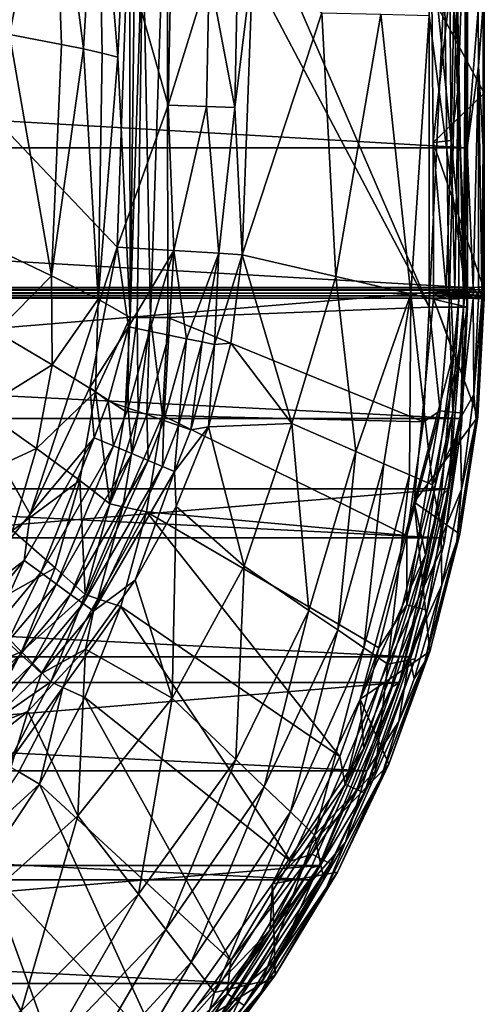
# Model space of a CAD drawing. Extents: x -196 to 195, y -580 to 0.
# Drawn here: x 120 to 193, y -499 to -345 of the extents above; entities that cross this region are included whole.
import ezdxf

# ---------------------------------------------------------------- set-up
doc = ezdxf.new("R2010")
doc.units = 0
doc.header["$MEASUREMENT"] = 0
doc.layers.add('LAYER00001', color=7, linetype='Continuous')
doc.layers.add('LAYER00003', color=7, linetype='Continuous')

msp = doc.modelspace()

# ---------------------------------------------------------------- linework, layer by layer
at = {"layer": 'LAYER00001', "color": 7}
for points in [[(184.09, 0, 410), (141.39, -291.02, 410), (184.09, -389.86, 410)], [(186.49, -338.7, 409.5), (184.09, 0, 410), (184.09, -389.86, 410)], [(190.07, -389.86, 403.51), (184.12, -259.1, 336.49), (190.07, -291.47, 403.54)], [(190.07, -389.86, 403.51), (184.12, -329.51, 336.49), (184.12, -259.1, 336.49)], [(43.63, -284.05, 120), (136.74, -335.59, 120), (135.16, -380.45, 120)], [(43.63, -284.05, 120), (135.16, -380.45, 120), (121.54, -422.34, 120)], [(121.54, -422.34, 120), (107.64, -439.56, 120), (43.63, -284.05, 120)], [(184.09, -389.86, 410), (141.39, -291.02, 410), (143, -311.95, 410)], [(190.07, -291.47, 403.54), (189.75, -338.7, 405.98), (190.07, -389.86, 403.51)], [(125.22, -312.6, 363.64), (116.59, -313.47, 343.76), (118.32, -347.15, 345.91)], [(125.22, -312.6, 363.64), (118.32, -347.15, 345.91), (126.48, -348.68, 365.1)], [(125.22, -312.6, 363.64), (129.88, -349.4, 374.95), (132.08, -312.1, 384.17)], [(125.22, -312.6, 363.64), (126.48, -348.68, 365.1), (129.88, -349.4, 374.95)], [(129.88, -349.4, 374.95), (132.81, -350.08, 384.94), (132.08, -312.1, 384.17)], [(137.11, -311.98, 405.14), (132.08, -312.1, 384.17), (135.26, -350.71, 395.04)], [(135.26, -350.71, 395.04), (132.08, -312.1, 384.17), (132.81, -350.08, 384.94)], [(137.2, -391.49, 405.01), (137.11, -311.98, 405.14), (135.26, -350.71, 395.04)], [(138.23, -311.97, 407.64), (137.11, -311.98, 405.14), (137.2, -391.49, 405.01)], [(139.22, -329.85, 408.61), (138.23, -311.97, 407.64), (137.2, -391.49, 405.01)], [(139.22, -329.85, 408.61), (140.42, -391.49, 409.36), (143, -311.95, 410)], [(143, -311.95, 410), (140.42, -391.49, 409.36), (143.12, -391.5, 410)], [(184.09, -389.86, 410), (143, -311.95, 410), (143.12, -391.5, 410)], [(138.29, -391.49, 407.57), (139.22, -329.85, 408.61), (137.2, -391.49, 405.01)], [(138.29, -391.49, 407.57), (140.42, -391.49, 409.36), (139.22, -329.85, 408.61)], [(190.07, -389.86, 403.51), (184.1, -344.13, 336.49), (184.12, -329.51, 336.49)], [(143.15, -358.2, 121.2), (135.16, -380.45, 120), (136.74, -335.59, 120)], [(143.15, -358.2, 121.2), (136.74, -335.59, 120), (143.57, -337.39, 121.21)], [(153.62, -358.57, 129.98), (156.43, -335.68, 136.53), (154.79, -381.67, 136.37)], [(154.05, -337.45, 130), (156.43, -335.68, 136.53), (153.62, -358.57, 129.98)], [(154.79, -381.67, 136.37), (156.43, -335.68, 136.53), (167.24, -343.71, 202.93)], [(149.59, -337.43, 124.68), (143.15, -358.2, 121.2), (143.57, -337.39, 121.21)], [(143.15, -358.2, 121.2), (149.59, -337.43, 124.68), (149.16, -358.42, 124.67)], [(153.62, -358.57, 129.98), (149.16, -358.42, 124.67), (149.59, -337.43, 124.68)], [(149.59, -337.43, 124.68), (154.05, -337.45, 130), (153.62, -358.57, 129.98)], [(187.23, -389.86, 409.11), (186.49, -338.7, 409.5), (184.09, -389.86, 410)], [(187.23, -389.86, 409.11), (188.49, -338.7, 408.08), (186.49, -338.7, 409.5)], [(187.23, -389.86, 409.11), (189.44, -389.86, 406.71), (188.49, -338.7, 408.08)], [(188.49, -338.7, 408.08), (189.44, -389.86, 406.71), (189.75, -338.7, 405.98)], [(189.44, -389.86, 406.71), (190.07, -389.86, 403.51), (189.75, -338.7, 405.98)], [(169.46, -385.08, 225.02), (154.79, -381.67, 136.37), (167.24, -343.71, 202.93)], [(176.49, -343.94, 269.61), (169.46, -385.08, 225.02), (167.24, -343.71, 202.93)], [(181.22, -387.81, 314.1), (169.46, -385.08, 225.02), (176.49, -343.94, 269.61)], [(184.1, -344.13, 336.49), (181.22, -387.81, 314.1), (176.49, -343.94, 269.61)], [(190.07, -389.86, 403.51), (181.22, -387.81, 314.1), (184.1, -344.13, 336.49)], [(115.46, -380.48, 340.34), (124.91, -384.96, 361.03), (118.32, -347.15, 345.91)], [(118.32, -347.15, 345.91), (124.91, -384.96, 361.03), (126.48, -348.68, 365.1)], [(126.48, -348.68, 365.1), (124.91, -384.96, 361.03), (129.88, -349.4, 374.95)], [(129.88, -349.4, 374.95), (124.91, -384.96, 361.03), (132.19, -388.65, 382.68)], [(132.81, -350.08, 384.94), (129.88, -349.4, 374.95), (132.19, -388.65, 382.68)], [(132.19, -388.65, 382.68), (135.26, -350.71, 395.04), (132.81, -350.08, 384.94)], [(132.19, -388.65, 382.68), (137.2, -391.49, 405.01), (135.26, -350.71, 395.04)], [(144.08, -381, 122.1), (135.16, -380.45, 120), (143.15, -358.2, 121.2)], [(144.08, -381, 122.1), (143.15, -358.2, 121.2), (149.16, -358.42, 124.67)], [(144.08, -381, 122.1), (149.16, -358.42, 124.67), (151.11, -381.44, 127.97)], [(151.11, -381.44, 127.97), (149.16, -358.42, 124.67), (153.62, -358.57, 129.98)], [(151.11, -381.44, 127.97), (153.62, -358.57, 129.98), (154.79, -381.67, 136.37)], [(124.91, -384.96, 361.03), (115.46, -380.48, 340.34), (116.21, -393.77, 343.35)], [(121.54, -422.34, 120), (135.16, -380.45, 120), (130.9, -402.5, 120)], [(130.9, -402.5, 120), (135.16, -380.45, 120), (136.97, -392.99, 120.3)], [(136.97, -392.99, 120.3), (135.16, -380.45, 120), (144.08, -381, 122.1)], [(140.23, -393.65, 121.18), (136.97, -392.99, 120.3), (144.08, -381, 122.1)], [(140.23, -393.65, 121.18), (144.08, -381, 122.1), (143.3, -394.27, 122.61)], [(143.3, -394.27, 122.61), (144.08, -381, 122.1), (146.07, -394.83, 124.57)], [(146.07, -394.83, 124.57), (144.08, -381, 122.1), (151.11, -381.44, 127.97)], [(148.49, -395.31, 126.97), (146.07, -394.83, 124.57), (151.11, -381.44, 127.97)], [(148.49, -395.31, 126.97), (151.11, -381.44, 127.97), (150.45, -395.71, 129.77)], [(151.11, -381.44, 127.97), (154.79, -381.67, 136.37), (150.45, -395.71, 129.77)], [(152.99, -395.53, 136.19), (150.45, -395.71, 129.77), (154.79, -381.67, 136.37)], [(154.79, -381.67, 136.37), (162.57, -408.13, 201.59), (152.99, -395.53, 136.19)], [(154.79, -381.67, 136.37), (169.46, -385.08, 225.02), (162.57, -408.13, 201.59)], [(124.91, -384.96, 361.03), (116.21, -393.77, 343.35), (124.97, -398.92, 363.32)], [(124.91, -384.96, 361.03), (124.97, -398.92, 363.32), (132.19, -388.65, 382.68)], [(172.6, -412.51, 268.63), (162.57, -408.13, 201.59), (169.46, -385.08, 225.02)], [(181.22, -387.81, 314.1), (172.6, -412.51, 268.63), (169.46, -385.08, 225.02)], [(132.19, -388.65, 382.68), (124.97, -398.92, 363.32), (131.76, -403.14, 384.2)], [(137.2, -391.49, 405.01), (132.19, -388.65, 382.68), (131.76, -403.14, 384.2)], [(181.22, -387.81, 314.1), (177, -414.43, 302.26), (172.6, -412.51, 268.63)], [(181.22, -387.81, 314.1), (181.01, -416.18, 335.96), (177, -414.43, 302.26)], [(181.22, -387.81, 314.1), (184.61, -417.76, 369.71), (181.01, -416.18, 335.96)], [(181.22, -387.81, 314.1), (190.07, -389.86, 403.51), (184.61, -417.76, 369.71)], [(184.09, -389.86, 410), (143.12, -391.5, 410), (183.21, -407.86, 410)], [(185.8, -406.15, 409.49), (184.09, -389.86, 410), (183.21, -407.86, 410)], [(187.23, -389.86, 409.11), (184.09, -389.86, 410), (185.8, -406.15, 409.49)], [(184.61, -417.76, 369.71), (190.07, -389.86, 403.51), (189.16, -408.45, 403.47)], [(187.8, -406.33, 408.05), (187.23, -389.86, 409.11), (185.8, -406.15, 409.49)], [(189.44, -389.86, 406.71), (187.23, -389.86, 409.11), (187.8, -406.33, 408.05)], [(189.05, -406.44, 405.93), (189.44, -389.86, 406.71), (187.8, -406.33, 408.05)], [(190.07, -389.86, 403.51), (189.05, -406.44, 405.93), (189.16, -408.45, 403.47)], [(190.07, -389.86, 403.51), (189.44, -389.86, 406.71), (189.05, -406.44, 405.93)], [(136.41, -406.21, 405.1), (137.2, -391.49, 405.01), (131.76, -403.14, 384.2)], [(138.46, -406.43, 408.61), (138.29, -391.49, 407.57), (136.41, -406.21, 405.1)], [(138.29, -391.49, 407.57), (137.2, -391.49, 405.01), (136.41, -406.21, 405.1)], [(140.42, -391.49, 409.36), (138.29, -391.49, 407.57), (138.46, -406.43, 408.61)], [(142.27, -406.85, 410), (140.42, -391.49, 409.36), (138.46, -406.43, 408.61)], [(143.12, -391.5, 410), (140.42, -391.49, 409.36), (142.27, -406.85, 410)], [(183.21, -407.86, 410), (143.12, -391.5, 410), (142.27, -406.85, 410)], [(133.77, -404.64, 120.29), (130.9, -402.5, 120), (136.97, -392.99, 120.3)], [(136.97, -392.99, 120.3), (136.89, -405.72, 121.15), (133.77, -404.64, 120.29)], [(136.89, -405.72, 121.15), (136.97, -392.99, 120.3), (140.23, -393.65, 121.18)], [(136.89, -405.72, 121.15), (140.23, -393.65, 121.18), (139.83, -406.73, 122.57)], [(139.83, -406.73, 122.57), (140.23, -393.65, 121.18), (143.3, -394.27, 122.61)], [(113.79, -405.87, 342.49), (124.97, -398.92, 363.32), (116.21, -393.77, 343.35)], [(139.83, -406.73, 122.57), (143.3, -394.27, 122.61), (142.49, -407.64, 124.49)], [(142.49, -407.64, 124.49), (143.3, -394.27, 122.61), (146.07, -394.83, 124.57)], [(146.07, -394.83, 124.57), (144.81, -408.44, 126.86), (142.49, -407.64, 124.49)], [(144.81, -408.44, 126.86), (146.07, -394.83, 124.57), (148.49, -395.31, 126.97)], [(146.72, -409.1, 129.61), (144.81, -408.44, 126.86), (148.49, -395.31, 126.97)], [(146.72, -409.1, 129.61), (148.49, -395.31, 126.97), (150.45, -395.71, 129.77)], [(149.51, -408.65, 135.96), (146.72, -409.1, 129.61), (150.45, -395.71, 129.77)], [(152.99, -395.53, 136.19), (149.51, -408.65, 135.96), (150.45, -395.71, 129.77)], [(162.57, -408.13, 201.59), (149.51, -408.65, 135.96), (152.99, -395.53, 136.19)], [(124.97, -398.92, 363.32), (113.79, -405.87, 342.49), (122.53, -412.05, 362.64)], [(122.53, -412.05, 362.64), (131.76, -403.14, 384.2), (124.97, -398.92, 363.32)], [(121.54, -422.34, 120), (130.9, -402.5, 120), (131.58, -410.35, 120.29)], [(131.58, -410.35, 120.29), (130.9, -402.5, 120), (133.77, -404.64, 120.29)], [(129.33, -417.08, 383.8), (131.76, -403.14, 384.2), (122.53, -412.05, 362.64)], [(134.05, -420.73, 405.17), (131.76, -403.14, 384.2), (129.33, -417.08, 383.8)], [(134.05, -420.73, 405.17), (136.41, -406.21, 405.1), (131.76, -403.14, 384.2)], [(122.53, -412.05, 362.64), (113.79, -405.87, 342.49), (110.19, -417.73, 341.68)], [(133.77, -404.64, 120.29), (134.6, -411.62, 121.14), (131.58, -410.35, 120.29)], [(134.6, -411.62, 121.14), (133.77, -404.64, 120.29), (136.89, -405.72, 121.15)], [(134.6, -411.62, 121.14), (136.89, -405.72, 121.15), (137.46, -412.81, 122.54)], [(137.46, -412.81, 122.54), (136.89, -405.72, 121.15), (139.83, -406.73, 122.57)], [(134.05, -420.73, 405.17), (138.46, -406.43, 408.61), (136.41, -406.21, 405.1)], [(136.08, -421.18, 408.64), (138.46, -406.43, 408.61), (134.05, -420.73, 405.17)], [(138.46, -406.43, 408.61), (136.08, -421.18, 408.64), (142.27, -406.85, 410)], [(136.08, -421.18, 408.64), (139.8, -421.99, 410), (142.27, -406.85, 410)], [(137.46, -412.81, 122.54), (139.83, -406.73, 122.57), (140.05, -413.9, 124.44)], [(180.58, -425.7, 410), (142.27, -406.85, 410), (139.8, -421.99, 410)], [(140.05, -413.9, 124.44), (139.83, -406.73, 122.57), (142.49, -407.64, 124.49)], [(183.21, -407.86, 410), (142.27, -406.85, 410), (180.58, -425.7, 410)], [(180.6, -436.57, 409.48), (185.8, -406.15, 409.49), (180.58, -425.7, 410)], [(180.58, -425.7, 410), (185.8, -406.15, 409.49), (183.21, -407.86, 410)], [(187.8, -406.33, 408.05), (185.8, -406.15, 409.49), (180.6, -436.57, 409.48)], [(182.55, -437.07, 408.02), (187.8, -406.33, 408.05), (180.6, -436.57, 409.48)], [(182.55, -437.07, 408.02), (189.05, -406.44, 405.93), (187.8, -406.33, 408.05)], [(182.55, -437.07, 408.02), (183.76, -437.39, 405.87), (189.05, -406.44, 405.93)], [(183.76, -437.39, 405.87), (186.44, -426.86, 403.42), (189.05, -406.44, 405.93)], [(189.05, -406.44, 405.93), (186.44, -426.86, 403.42), (189.16, -408.45, 403.47)], [(142.49, -407.64, 124.49), (142.31, -414.85, 126.79), (140.05, -413.9, 124.44)], [(142.31, -414.85, 126.79), (142.49, -407.64, 124.49), (144.81, -408.44, 126.86)], [(144.81, -408.44, 126.86), (144.17, -415.63, 129.52), (142.31, -414.85, 126.79)], [(144.17, -415.63, 129.52), (144.81, -408.44, 126.86), (146.72, -409.1, 129.61)], [(146.72, -409.1, 129.61), (149.51, -408.65, 135.96), (144.17, -415.63, 129.52)], [(144.17, -415.63, 129.52), (149.51, -408.65, 135.96), (144.45, -421.12, 135.69)], [(144.45, -421.12, 135.69), (149.51, -408.65, 135.96), (155.11, -430.51, 201.32)], [(155.11, -430.51, 201.32), (149.51, -408.65, 135.96), (162.57, -408.13, 201.59)], [(165.24, -437.42, 268.4), (155.11, -430.51, 201.32), (162.57, -408.13, 201.59)], [(162.57, -408.13, 201.59), (172.6, -412.51, 268.63), (165.24, -437.42, 268.4)], [(186.44, -426.86, 403.42), (184.61, -417.76, 369.71), (189.16, -408.45, 403.47)], [(120.6, -429.61, 120.28), (121.54, -422.34, 120), (131.58, -410.35, 120.29)], [(120.6, -429.61, 120.28), (131.58, -410.35, 120.29), (123.19, -431.5, 121.09)], [(123.19, -431.5, 121.09), (131.58, -410.35, 120.29), (134.6, -411.62, 121.14)], [(118.77, -424.91, 362.01), (122.53, -412.05, 362.64), (110.19, -417.73, 341.68)], [(129.33, -417.08, 383.8), (122.53, -412.05, 362.64), (118.77, -424.91, 362.01)], [(123.19, -431.5, 121.09), (134.6, -411.62, 121.14), (125.65, -433.29, 122.43)], [(125.65, -433.29, 122.43), (134.6, -411.62, 121.14), (137.46, -412.81, 122.54)], [(127.89, -434.93, 124.25), (125.65, -433.29, 122.43), (137.46, -412.81, 122.54)], [(127.89, -434.93, 124.25), (137.46, -412.81, 122.54), (140.05, -413.9, 124.44)], [(165.24, -437.42, 268.4), (172.6, -412.51, 268.63), (169.74, -440.48, 302.07)], [(172.6, -412.51, 268.63), (177, -414.43, 302.26), (169.74, -440.48, 302.07)], [(140.05, -413.9, 124.44), (129.85, -436.36, 126.51), (127.89, -434.93, 124.25)], [(129.85, -436.36, 126.51), (140.05, -413.9, 124.44), (142.31, -414.85, 126.79)], [(142.31, -414.85, 126.79), (131.49, -437.56, 129.14), (129.85, -436.36, 126.51)], [(131.49, -437.56, 129.14), (142.31, -414.85, 126.79), (144.17, -415.63, 129.52)], [(177, -414.43, 302.26), (173.85, -443.29, 335.81), (169.74, -440.48, 302.07)], [(181.01, -416.18, 335.96), (173.85, -443.29, 335.81), (177, -414.43, 302.26)], [(138, -432.71, 135.39), (131.49, -437.56, 129.14), (144.17, -415.63, 129.52)], [(138, -432.71, 135.39), (144.17, -415.63, 129.52), (144.45, -421.12, 135.69)], [(181.01, -416.18, 335.96), (177.59, -445.83, 369.63), (173.85, -443.29, 335.81)], [(181.01, -416.18, 335.96), (184.61, -417.76, 369.71), (177.59, -445.83, 369.63)], [(129.33, -417.08, 383.8), (118.77, -424.91, 362.01), (125.46, -430.73, 383.42)], [(130.16, -434.93, 405.23), (129.33, -417.08, 383.8), (125.46, -430.73, 383.42)], [(130.16, -434.93, 405.23), (134.05, -420.73, 405.17), (129.33, -417.08, 383.8)], [(186.44, -426.86, 403.42), (177.59, -445.83, 369.63), (184.61, -417.76, 369.71)], [(130.16, -434.93, 405.23), (136.08, -421.18, 408.64), (134.05, -420.73, 405.17)], [(130.16, -434.93, 405.23), (132.14, -435.59, 408.66), (136.08, -421.18, 408.64)], [(132.14, -435.59, 408.66), (139.8, -421.99, 410), (136.08, -421.18, 408.64)], [(144.45, -421.12, 135.69), (143.81, -451.18, 201), (138, -432.71, 135.39)], [(144.45, -421.12, 135.69), (155.11, -430.51, 201.32), (143.81, -451.18, 201)], [(107.64, -439.56, 120), (121.54, -422.34, 120), (120.6, -429.61, 120.28)], [(135.73, -436.79, 410), (139.8, -421.99, 410), (132.14, -435.59, 408.66)], [(170.09, -460.35, 410), (139.8, -421.99, 410), (135.73, -436.79, 410)], [(180.58, -425.7, 410), (139.8, -421.99, 410), (176.18, -443.31, 410)], [(176.18, -443.31, 410), (139.8, -421.99, 410), (170.09, -460.35, 410)], [(118.77, -424.91, 362.01), (113.7, -437.36, 361.43), (125.46, -430.73, 383.42)], [(176.18, -443.31, 410), (180.6, -436.57, 409.48), (180.58, -425.7, 410)], [(186.44, -426.86, 403.42), (181.89, -445.04, 403.36), (177.59, -445.83, 369.63)], [(183.76, -437.39, 405.87), (181.89, -445.04, 403.36), (186.44, -426.86, 403.42)], [(107.64, -439.56, 120), (120.6, -429.61, 120.28), (113.46, -438.24, 120.27)], [(120.6, -429.61, 120.28), (115.8, -440.39, 121.07), (113.46, -438.24, 120.27)], [(120.6, -429.61, 120.28), (123.19, -431.5, 121.09), (115.8, -440.39, 121.07)], [(153.76, -460.78, 268.12), (143.81, -451.18, 201), (155.11, -430.51, 201.32)], [(155.11, -430.51, 201.32), (165.24, -437.42, 268.4), (153.76, -460.78, 268.12)], [(120.16, -443.94, 383.07), (125.46, -430.73, 383.42), (113.7, -437.36, 361.43)], [(123.19, -431.5, 121.09), (118.01, -442.42, 122.37), (115.8, -440.39, 121.07)], [(118.01, -442.42, 122.37), (123.19, -431.5, 121.09), (125.65, -433.29, 122.43)], [(130.16, -434.93, 405.23), (125.46, -430.73, 383.42), (120.16, -443.94, 383.07)], [(125.65, -433.29, 122.43), (120.04, -444.28, 124.15), (118.01, -442.42, 122.37)], [(120.04, -444.28, 124.15), (125.65, -433.29, 122.43), (127.89, -434.93, 124.25)], [(138, -432.71, 135.39), (130.19, -443.49, 135.07), (131.49, -437.56, 129.14)], [(143.81, -451.18, 201), (130.19, -443.49, 135.07), (138, -432.71, 135.39)], [(127.89, -434.93, 124.25), (121.82, -445.92, 126.36), (120.04, -444.28, 124.15)], [(130.16, -434.93, 405.23), (120.16, -443.94, 383.07), (124.76, -448.65, 405.29)], [(127.89, -434.93, 124.25), (129.85, -436.36, 126.51), (121.82, -445.92, 126.36)], [(130.16, -434.93, 405.23), (124.76, -448.65, 405.29), (132.14, -435.59, 408.66)], [(129.85, -436.36, 126.51), (123.32, -447.3, 128.93), (121.82, -445.92, 126.36)], [(129.85, -436.36, 126.51), (131.49, -437.56, 129.14), (123.32, -447.3, 128.93)], [(132.14, -435.59, 408.66), (124.76, -448.65, 405.29), (126.67, -449.52, 408.67)], [(135.73, -436.79, 410), (132.14, -435.59, 408.66), (126.67, -449.52, 408.67)], [(135.73, -436.79, 410), (126.67, -449.52, 408.67), (130.09, -451.08, 410)], [(162.32, -476.76, 410), (135.73, -436.79, 410), (130.09, -451.08, 410)], [(170.09, -460.35, 410), (135.73, -436.79, 410), (162.32, -476.76, 410)], [(170.9, -464.71, 409.47), (180.6, -436.57, 409.48), (176.18, -443.31, 410)], [(170.9, -464.71, 409.47), (182.55, -437.07, 408.02), (180.6, -436.57, 409.48)], [(113.7, -437.36, 361.43), (107.45, -449.14, 360.92), (120.16, -443.94, 383.07)], [(131.49, -437.56, 129.14), (130.19, -443.49, 135.07), (123.32, -447.3, 128.93)], [(165.24, -437.42, 268.4), (158.22, -465.07, 301.84), (153.76, -460.78, 268.12)], [(158.22, -465.07, 301.84), (165.24, -437.42, 268.4), (169.74, -440.48, 302.07)], [(170.9, -464.71, 409.47), (172.76, -465.52, 407.98), (182.55, -437.07, 408.02)], [(172.76, -465.52, 407.98), (183.76, -437.39, 405.87), (182.55, -437.07, 408.02)], [(183.76, -437.39, 405.87), (172.76, -465.52, 407.98), (173.89, -466.02, 405.79)], [(173.89, -466.02, 405.79), (181.89, -445.04, 403.36), (183.76, -437.39, 405.87)], [(169.74, -440.48, 302.07), (162.33, -469.03, 335.65), (158.22, -465.07, 301.84)], [(169.74, -440.48, 302.07), (173.85, -443.29, 335.81), (162.33, -469.03, 335.65)], [(111.21, -452.72, 124.05), (118.01, -442.42, 122.37), (120.04, -444.28, 124.15)], [(107.45, -449.14, 360.92), (113.57, -456.42, 382.76), (120.16, -443.94, 383.07)], [(120.04, -444.28, 124.15), (112.8, -454.53, 126.21), (111.21, -452.72, 124.05)], [(120.04, -444.28, 124.15), (121.82, -445.92, 126.36), (112.8, -454.53, 126.21)], [(120.16, -443.94, 383.07), (113.57, -456.42, 382.76), (124.76, -448.65, 405.29)], [(130.19, -443.49, 135.07), (121.19, -453.3, 134.74), (123.32, -447.3, 128.93)], [(129.03, -469.64, 200.65), (121.19, -453.3, 134.74), (130.19, -443.49, 135.07)], [(129.03, -469.64, 200.65), (130.19, -443.49, 135.07), (143.81, -451.18, 201)], [(173.85, -443.29, 335.81), (166.09, -472.65, 369.54), (162.33, -469.03, 335.65)], [(166.09, -472.65, 369.54), (173.85, -443.29, 335.81), (177.59, -445.83, 369.63)], [(170.09, -460.35, 410), (170.9, -464.71, 409.47), (176.18, -443.31, 410)], [(121.82, -445.92, 126.36), (114.14, -456.06, 128.72), (112.8, -454.53, 126.21)], [(121.82, -445.92, 126.36), (123.32, -447.3, 128.93), (114.14, -456.06, 128.72)], [(177.59, -445.83, 369.63), (175.59, -462.63, 403.3), (166.09, -472.65, 369.54)], [(173.89, -466.02, 405.79), (175.59, -462.63, 403.3), (181.89, -445.04, 403.36)], [(177.59, -445.83, 369.63), (181.89, -445.04, 403.36), (175.59, -462.63, 403.3)], [(123.32, -447.3, 128.93), (121.19, -453.3, 134.74), (114.14, -456.06, 128.72)], [(124.76, -448.65, 405.29), (113.57, -456.42, 382.76), (117.96, -461.67, 405.33)], [(124.76, -448.65, 405.29), (117.96, -461.67, 405.33), (126.67, -449.52, 408.67)], [(126.67, -449.52, 408.67), (117.96, -461.67, 405.33), (119.77, -462.74, 408.69)], [(119.77, -462.74, 408.69), (122.99, -464.66, 410), (126.67, -449.52, 408.67)], [(126.67, -449.52, 408.67), (122.99, -464.66, 410), (130.09, -451.08, 410)], [(152.99, -492.31, 410), (130.09, -451.08, 410), (122.99, -464.66, 410)], [(138.52, -481.92, 267.82), (129.03, -469.64, 200.65), (143.81, -451.18, 201)], [(162.32, -476.76, 410), (130.09, -451.08, 410), (152.99, -492.31, 410)], [(138.52, -481.92, 267.82), (143.81, -451.18, 201), (153.76, -460.78, 268.12)], [(121.19, -453.3, 134.74), (100.32, -469.7, 134.1), (114.14, -456.06, 128.72)], [(111.4, -485.38, 200.3), (100.32, -469.7, 134.1), (121.19, -453.3, 134.74)], [(111.4, -485.38, 200.3), (121.19, -453.3, 134.74), (129.03, -469.64, 200.65)], [(142.81, -487.46, 301.59), (138.52, -481.92, 267.82), (153.76, -460.78, 268.12)], [(142.81, -487.46, 301.59), (153.76, -460.78, 268.12), (158.22, -465.07, 301.84)], [(162.32, -476.76, 410), (170.9, -464.71, 409.47), (170.09, -460.35, 410)], [(122.99, -464.66, 410), (119.77, -462.74, 408.69), (111.48, -475.17, 408.7)], [(166.09, -472.65, 369.54), (175.59, -462.63, 403.3), (167.57, -479.56, 403.23)], [(167.57, -479.56, 403.23), (175.59, -462.63, 403.3), (173.89, -466.02, 405.79)], [(114.47, -477.41, 410), (122.99, -464.66, 410), (111.48, -475.17, 408.7)], [(142.21, -506.83, 410), (122.99, -464.66, 410), (114.47, -477.41, 410)], [(152.99, -492.31, 410), (122.99, -464.66, 410), (142.21, -506.83, 410)], [(142.81, -487.46, 301.59), (158.22, -465.07, 301.84), (146.78, -492.6, 335.46)], [(146.78, -492.6, 335.46), (158.22, -465.07, 301.84), (162.33, -469.03, 335.65)], [(162.32, -476.76, 410), (165.71, -475.63, 409.47), (170.9, -464.71, 409.47)], [(165.71, -475.63, 409.47), (172.76, -465.52, 407.98), (170.9, -464.71, 409.47)], [(172.76, -465.52, 407.98), (165.71, -475.63, 409.47), (167.51, -476.56, 407.97)], [(167.51, -476.56, 407.97), (173.89, -466.02, 405.79), (172.76, -465.52, 407.98)], [(173.89, -466.02, 405.79), (167.51, -476.56, 407.97), (168.61, -477.13, 405.76)], [(168.61, -477.13, 405.76), (167.57, -479.56, 403.23), (173.89, -466.02, 405.79)], [(150.44, -497.33, 369.44), (146.78, -492.6, 335.46), (162.33, -469.03, 335.65)], [(150.44, -497.33, 369.44), (162.33, -469.03, 335.65), (166.09, -472.65, 369.54)], [(120.14, -500.22, 267.52), (111.4, -485.38, 200.3), (129.03, -469.64, 200.65)], [(129.03, -469.64, 200.65), (138.52, -481.92, 267.82), (120.14, -500.22, 267.52)], [(157.92, -495.62, 403.16), (150.44, -497.33, 369.44), (166.09, -472.65, 369.54)], [(157.92, -495.62, 403.16), (166.09, -472.65, 369.54), (167.57, -479.56, 403.23)], [(152.44, -497.51, 409.46), (167.51, -476.56, 407.97), (165.71, -475.63, 409.47)], [(152.99, -492.31, 410), (152.44, -497.51, 409.46), (165.71, -475.63, 409.47)], [(167.51, -476.56, 407.97), (152.44, -497.51, 409.46), (154.11, -498.69, 407.93)], [(152.99, -492.31, 410), (165.71, -475.63, 409.47), (162.32, -476.76, 410)], [(154.11, -498.69, 407.93), (168.61, -477.13, 405.76), (167.51, -476.56, 407.97)], [(130.06, -520.2, 410), (114.47, -477.41, 410), (104.66, -489.15, 410)], [(142.21, -506.83, 410), (114.47, -477.41, 410), (130.06, -520.2, 410)], [(168.61, -477.13, 405.76), (154.11, -498.69, 407.93), (155.11, -499.39, 405.69)], [(155.11, -499.39, 405.69), (157.92, -495.62, 403.16), (168.61, -477.13, 405.76)], [(157.92, -495.62, 403.16), (167.57, -479.56, 403.23), (168.61, -477.13, 405.76)], [(138.52, -481.92, 267.82), (124.11, -506.95, 301.34), (120.14, -500.22, 267.52)], [(124.11, -506.95, 301.34), (138.52, -481.92, 267.82), (142.81, -487.46, 301.59)], [(111.4, -485.38, 200.3), (120.14, -500.22, 267.52), (99.1, -515.48, 267.24)], [(142.81, -487.46, 301.59), (127.81, -513.23, 335.28), (124.11, -506.95, 301.34)], [(127.81, -513.23, 335.28), (142.81, -487.46, 301.59), (146.78, -492.6, 335.46)], [(130.06, -520.2, 410), (104.66, -489.15, 410), (116.68, -532.31, 410)], [(142.21, -506.83, 410), (152.44, -497.51, 409.46), (152.99, -492.31, 410)], [(146.78, -492.6, 335.46), (131.23, -519.04, 369.35), (127.81, -513.23, 335.28)], [(150.44, -497.33, 369.44), (131.23, -519.04, 369.35), (146.78, -492.6, 335.46)], [(157.92, -495.62, 403.16), (146.79, -510.59, 403.08), (150.44, -497.33, 369.44)], [(146.79, -510.59, 403.08), (157.92, -495.62, 403.16), (155.11, -499.39, 405.69)], [(150.44, -497.33, 369.44), (146.79, -510.59, 403.08), (131.23, -519.04, 369.35)], [(136.37, -517.3, 409.45), (154.11, -498.69, 407.93), (152.44, -497.51, 409.46)], [(142.21, -506.83, 410), (136.37, -517.3, 409.45), (152.44, -497.51, 409.46)], [(154.11, -498.69, 407.93), (136.37, -517.3, 409.45), (137.87, -518.7, 407.89)], [(137.87, -518.7, 407.89), (155.11, -499.39, 405.69), (154.11, -498.69, 407.93)]]:
    msp.add_3dface(points, dxfattribs=at)
at = {"layer": 'LAYER00003', "color": 7}
for points in [[(189.73, -387.13, 410), (-189.73, -387.13, 410), (189.73, -323.69, 410)], [(189.73, -323.69, 410), (-189.73, -387.13, 410), (-189.73, -323.69, 410)], [(188.31, -324.41, 428.41), (188.62, -355.65, 424.31), (189.73, -323.69, 410)], [(189.73, -323.69, 410), (188.62, -355.65, 424.31), (189.73, -387.13, 410)], [(187.51, -363.74, 427.67), (188.31, -324.41, 428.41), (187.33, -340.44, 429.99)], [(188.62, -355.65, 424.31), (188.31, -324.41, 428.41), (187.51, -363.74, 427.67)], [(184.52, -341.03, 433.2), (192.72, -325.78, 435.53), (192.72, -356.34, 431.52)], [(192.72, -325.78, 435.53), (192.53, -342.5, 445.33), (192.72, -356.34, 431.52)], [(187.33, -340.44, 429.99), (184.52, -341.03, 433.2), (184.7, -364.04, 430.92)], [(184.52, -341.03, 433.2), (192.72, -356.34, 431.52), (184.7, -364.04, 430.92)], [(184.7, -364.04, 430.92), (187.51, -363.74, 427.67), (187.33, -340.44, 429.99)], [(191.78, -343.26, 446.99), (191.79, -352.12, 445.95), (192.53, -342.5, 445.33)], [(192.54, -364.75, 443.12), (192.53, -342.5, 445.33), (191.79, -352.12, 445.95)], [(192.72, -356.34, 431.52), (192.53, -342.5, 445.33), (192.54, -364.75, 443.12)], [(-190.04, -364.89, 445.58), (190.04, -364.89, 445.58), (-190.03, -342.81, 447.77)], [(-190.03, -342.81, 447.77), (190.04, -364.89, 445.58), (190.03, -342.81, 447.77)], [(190.03, -342.81, 447.77), (190.04, -364.89, 445.58), (191.78, -343.26, 446.99)], [(191.78, -343.26, 446.99), (190.04, -364.89, 445.58), (191.79, -352.12, 445.95)], [(190.04, -364.89, 445.58), (190.99, -386.78, 444.6), (191.79, -352.12, 445.95)], [(190.99, -386.78, 444.6), (191.8, -386.77, 444.06), (191.79, -352.12, 445.95)], [(191.79, -352.12, 445.95), (191.8, -386.77, 444.06), (192.34, -386.77, 443.27)], [(192.54, -364.75, 443.12), (191.79, -352.12, 445.95), (192.34, -386.77, 443.27)], [(184.7, -364.04, 430.92), (192.72, -356.34, 431.52), (192.72, -387.13, 430.1)], [(188.12, -387.14, 425.63), (188.62, -355.65, 424.31), (187.51, -363.74, 427.67)], [(188.12, -387.14, 425.63), (188.74, -387.13, 422.87), (188.62, -355.65, 424.31)], [(189.73, -387.13, 410), (188.62, -355.65, 424.31), (188.74, -387.13, 422.87)], [(192.72, -387.13, 430.1), (192.72, -356.34, 431.52), (192.54, -364.75, 443.12)], [(187.51, -363.74, 427.67), (184.7, -364.04, 430.92), (186.76, -387.14, 428.1)], [(184.7, -364.04, 430.92), (192.72, -387.13, 430.1), (184.76, -387.15, 430.1)], [(184.7, -364.04, 430.92), (184.76, -387.15, 430.1), (186.76, -387.14, 428.1)], [(188.12, -387.14, 425.63), (187.51, -363.74, 427.67), (186.76, -387.14, 428.1)], [(-190.04, -386.78, 444.78), (190.04, -386.78, 444.78), (-190.04, -364.89, 445.58)], [(-190.04, -364.89, 445.58), (190.04, -386.78, 444.78), (190.04, -364.89, 445.58)], [(190.04, -386.78, 444.78), (190.99, -386.78, 444.6), (190.04, -364.89, 445.58)], [(192.54, -364.75, 443.12), (192.34, -386.77, 443.27), (192.54, -386.77, 442.32)], [(192.72, -387.13, 430.1), (192.54, -364.75, 443.12), (192.54, -386.77, 442.32)], [(190.04, -386.78, 444.78), (-190.04, -386.78, 444.78), (190.04, -387.23, 444.78)], [(190.04, -387.23, 444.78), (-190.04, -386.78, 444.78), (-190.04, -387.23, 444.78)], [(190.04, -387.23, 444.78), (-190.04, -387.23, 444.78), (190.04, -387.67, 444.78)], [(190.04, -387.67, 444.78), (-190.04, -387.23, 444.78), (-190.04, -387.67, 444.78)], [(189.73, -387.13, 410), (-187.14, -418.35, 410), (-189.73, -387.13, 410)], [(187.14, -418.35, 410), (-187.14, -418.35, 410), (189.73, -387.13, 410)], [(184.76, -387.15, 430.1), (192.72, -387.13, 430.1), (192.72, -387.58, 430.1)], [(186.76, -387.14, 428.1), (184.76, -388.05, 430.1), (187.57, -387.85, 426.83)], [(186.76, -387.14, 428.1), (184.76, -387.6, 430.1), (184.76, -388.05, 430.1)], [(186.76, -387.14, 428.1), (184.76, -387.15, 430.1), (184.76, -387.6, 430.1)], [(184.76, -387.15, 430.1), (192.72, -387.58, 430.1), (184.76, -387.6, 430.1)], [(186.76, -387.14, 428.1), (187.57, -387.85, 426.83), (188.12, -387.14, 425.63)], [(188.73, -388.57, 422.87), (187.14, -418.35, 410), (189.73, -387.13, 410)], [(188.12, -387.14, 425.63), (187.57, -387.85, 426.83), (188.74, -387.61, 422.87)], [(188.12, -387.14, 425.63), (188.74, -387.61, 422.87), (188.74, -387.13, 422.87)], [(188.73, -388.09, 422.87), (189.73, -387.13, 410), (188.74, -387.61, 422.87)], [(188.73, -388.09, 422.87), (188.73, -388.57, 422.87), (189.73, -387.13, 410)], [(189.73, -387.13, 410), (188.74, -387.13, 422.87), (188.74, -387.61, 422.87)], [(190.04, -387.67, 444.78), (190.04, -388.12, 444.78), (190.99, -386.78, 444.6)], [(190.04, -387.23, 444.78), (190.99, -386.78, 444.6), (190.04, -386.78, 444.78)], [(190.04, -387.23, 444.78), (190.04, -387.67, 444.78), (190.99, -386.78, 444.6)], [(190.04, -388.12, 444.78), (190.99, -388.13, 444.59), (190.99, -386.78, 444.6)], [(190.99, -386.78, 444.6), (191.79, -388.13, 444.06), (191.8, -386.77, 444.06)], [(190.99, -386.78, 444.6), (190.99, -388.13, 444.59), (191.79, -388.13, 444.06)], [(191.8, -386.77, 444.06), (191.79, -388.13, 444.06), (192.34, -388.14, 443.26)], [(192.34, -386.77, 443.27), (191.8, -386.77, 444.06), (192.34, -388.14, 443.26)], [(192.34, -386.77, 443.27), (192.34, -388.14, 443.26), (192.54, -387.22, 442.32)], [(192.54, -386.77, 442.32), (192.34, -386.77, 443.27), (192.54, -387.22, 442.32)], [(192.34, -388.14, 443.26), (192.54, -387.68, 442.32), (192.54, -387.22, 442.32)], [(192.54, -386.77, 442.32), (192.54, -387.22, 442.32), (192.72, -387.13, 430.1)], [(192.72, -387.13, 430.1), (192.54, -387.22, 442.32), (192.72, -387.58, 430.1)], [(192.72, -387.58, 430.1), (192.54, -387.22, 442.32), (192.54, -387.68, 442.32)], [(190.04, -387.67, 444.78), (-190.04, -387.67, 444.78), (190.04, -388.12, 444.78)], [(190.04, -388.12, 444.78), (-190.04, -387.67, 444.78), (-190.04, -388.12, 444.78)], [(-190.04, -388.49, 444.78), (190.04, -388.49, 444.78), (-190.04, -388.12, 444.78)], [(-190.04, -388.12, 444.78), (190.04, -388.49, 444.78), (190.04, -388.12, 444.78)], [(190.04, -388.49, 444.78), (-190.04, -388.49, 444.78), (188.93, -407.34, 444.78)], [(188.93, -407.34, 444.78), (-190.04, -388.49, 444.78), (-188.93, -407.34, 444.78)], [(191.69, -407.06, 430.1), (181.74, -420.45, 430.1), (184.76, -388.54, 430.1)], [(184.76, -388.54, 430.1), (181.74, -420.45, 430.1), (187.9, -397.12, 425.52)], [(184.76, -387.6, 430.1), (192.72, -387.58, 430.1), (192.72, -388.04, 430.1)], [(184.76, -387.6, 430.1), (192.72, -388.04, 430.1), (184.76, -388.05, 430.1)], [(184.76, -388.05, 430.1), (187.53, -388.56, 426.91), (187.57, -387.85, 426.83)], [(184.76, -388.05, 430.1), (192.72, -388.04, 430.1), (192.72, -388.49, 430.1)], [(184.76, -388.49, 430.1), (184.76, -388.05, 430.1), (192.72, -388.49, 430.1)], [(184.76, -388.49, 430.1), (187.53, -388.56, 426.91), (184.76, -388.05, 430.1)], [(191.69, -407.06, 430.1), (184.76, -388.54, 430.1), (192.72, -388.49, 430.1)], [(192.72, -388.49, 430.1), (184.76, -388.54, 430.1), (184.76, -388.49, 430.1)], [(184.76, -388.54, 430.1), (187.53, -388.56, 426.91), (184.76, -388.49, 430.1)], [(184.76, -388.54, 430.1), (187.9, -397.12, 425.52), (187.53, -388.56, 426.91)], [(185.94, -419.47, 422.87), (187.14, -418.35, 410), (188.73, -388.57, 422.87)], [(187.9, -397.12, 425.52), (185.94, -419.47, 422.87), (188.73, -388.57, 422.87)], [(187.53, -388.56, 426.91), (188.73, -388.09, 422.87), (187.57, -387.85, 426.83)], [(188.73, -388.57, 422.87), (188.73, -388.09, 422.87), (187.53, -388.56, 426.91)], [(187.53, -388.56, 426.91), (187.9, -397.12, 425.52), (188.73, -388.57, 422.87)], [(187.57, -387.85, 426.83), (188.73, -388.09, 422.87), (188.74, -387.61, 422.87)], [(190.98, -388.5, 444.59), (190.04, -388.49, 444.78), (188.93, -407.34, 444.78)], [(190.98, -388.5, 444.59), (188.93, -407.34, 444.78), (191.06, -403.56, 444.06)], [(190.99, -388.13, 444.59), (190.04, -388.12, 444.78), (190.04, -388.49, 444.78)], [(190.99, -388.13, 444.59), (190.04, -388.49, 444.78), (191.88, -388.32, 443.97)], [(190.98, -388.5, 444.59), (191.88, -388.32, 443.97), (190.04, -388.49, 444.78)], [(190.98, -388.5, 444.59), (191.79, -388.51, 444.06), (191.88, -388.32, 443.97)], [(190.98, -388.5, 444.59), (191.06, -403.56, 444.06), (191.79, -388.51, 444.06)], [(190.99, -388.13, 444.59), (191.88, -388.32, 443.97), (191.79, -388.13, 444.06)], [(191.06, -403.56, 444.06), (191.42, -407.61, 442.32), (192.33, -388.51, 443.26)], [(191.79, -388.51, 444.06), (191.06, -403.56, 444.06), (192.33, -388.51, 443.26)], [(191.42, -407.61, 442.32), (192.54, -388.51, 442.32), (192.33, -388.51, 443.26)], [(191.69, -407.06, 430.1), (192.54, -388.51, 442.32), (191.42, -407.61, 442.32)], [(192.72, -388.49, 430.1), (192.54, -388.51, 442.32), (191.69, -407.06, 430.1)], [(191.88, -388.32, 443.97), (192.34, -388.14, 443.26), (191.79, -388.13, 444.06)], [(191.88, -388.32, 443.97), (191.79, -388.51, 444.06), (192.33, -388.51, 443.26)], [(192.54, -388.14, 442.32), (191.88, -388.32, 443.97), (192.33, -388.51, 443.26)], [(192.54, -388.14, 442.32), (192.34, -388.14, 443.26), (191.88, -388.32, 443.97)], [(192.54, -388.14, 442.32), (192.33, -388.51, 443.26), (192.54, -388.51, 442.32)], [(192.54, -388.14, 442.32), (192.54, -387.68, 442.32), (192.34, -388.14, 443.26)], [(192.72, -387.58, 430.1), (192.54, -387.68, 442.32), (192.72, -388.04, 430.1)], [(192.72, -388.04, 430.1), (192.54, -387.68, 442.32), (192.54, -388.14, 442.32)], [(192.72, -388.49, 430.1), (192.72, -388.04, 430.1), (192.54, -388.14, 442.32)], [(192.54, -388.14, 442.32), (192.54, -388.51, 442.32), (192.72, -388.49, 430.1)], [(181.74, -420.45, 430.1), (183.5, -428.73, 425.52), (187.9, -397.12, 425.52)], [(183.5, -428.73, 425.52), (185.94, -419.47, 422.87), (187.9, -397.12, 425.52)], [(188.93, -407.34, 444.78), (189.16, -418.47, 444.06), (191.06, -403.56, 444.06)], [(191.42, -407.61, 442.32), (191.06, -403.56, 444.06), (189.16, -418.47, 444.06)], [(188.93, -407.34, 444.78), (-188.93, -407.34, 444.78), (185.95, -426.07, 444.78)], [(185.95, -426.07, 444.78), (-188.93, -407.34, 444.78), (-185.95, -426.07, 444.78)], [(188.87, -425.48, 430.1), (181.74, -420.45, 430.1), (191.69, -407.06, 430.1)], [(188.93, -407.34, 444.78), (185.95, -426.07, 444.78), (189.16, -418.47, 444.06)], [(191.69, -407.06, 430.1), (191.42, -407.61, 442.32), (188.87, -425.48, 430.1)], [(189.16, -418.47, 444.06), (188.39, -426.59, 442.33), (191.42, -407.61, 442.32)], [(188.87, -425.48, 430.1), (191.42, -407.61, 442.32), (188.39, -426.59, 442.33)], [(187.14, -418.35, 410), (-179.45, -448.73, 410), (-187.14, -418.35, 410)], [(179.45, -448.73, 410), (-179.45, -448.73, 410), (187.14, -418.35, 410)], [(185.94, -419.47, 422.87), (179.45, -448.73, 410), (187.14, -418.35, 410)], [(178.13, -449.49, 422.87), (179.45, -448.73, 410), (185.94, -419.47, 422.87)], [(183.5, -428.73, 425.52), (178.13, -449.49, 422.87), (185.94, -419.47, 422.87)], [(185.95, -426.07, 444.78), (186.05, -433.42, 444.06), (189.16, -418.47, 444.06)], [(186.05, -433.42, 444.06), (188.39, -426.59, 442.33), (189.16, -418.47, 444.06)], [(184.18, -443.86, 430.1), (173.24, -451.35, 430.1), (181.74, -420.45, 430.1)], [(181.74, -420.45, 430.1), (173.24, -451.35, 430.1), (183.5, -428.73, 425.52)], [(184.18, -443.86, 430.1), (181.74, -420.45, 430.1), (188.87, -425.48, 430.1)], [(185.95, -426.07, 444.78), (-185.95, -426.07, 444.78), (181.01, -444.72, 444.78)], [(181.01, -444.72, 444.78), (-185.95, -426.07, 444.78), (-181.01, -444.72, 444.78)], [(185.95, -426.07, 444.78), (181.01, -444.72, 444.78), (186.05, -433.42, 444.06)], [(188.87, -425.48, 430.1), (188.39, -426.59, 442.33), (184.18, -443.86, 430.1)], [(186.05, -433.42, 444.06), (183.39, -445.48, 442.34), (188.39, -426.59, 442.33)], [(184.18, -443.86, 430.1), (188.39, -426.59, 442.33), (183.39, -445.48, 442.34)], [(173.24, -451.35, 430.1), (173.83, -459.15, 425.52), (183.5, -428.73, 425.52)], [(173.83, -459.15, 425.52), (178.13, -449.49, 422.87), (183.5, -428.73, 425.52)], [(181.01, -444.72, 444.78), (181.71, -448.18, 444.07), (186.05, -433.42, 444.06)], [(181.71, -448.18, 444.07), (183.39, -445.48, 442.34), (186.05, -433.42, 444.06)], [(177.77, -461.55, 430.1), (173.24, -451.35, 430.1), (184.18, -443.86, 430.1)], [(184.18, -443.86, 430.1), (183.39, -445.48, 442.34), (177.77, -461.55, 430.1)], [(181.01, -444.72, 444.78), (-181.01, -444.72, 444.78), (174.29, -462.58, 444.78)], [(174.29, -462.58, 444.78), (-181.01, -444.72, 444.78), (-174.29, -462.58, 444.78)], [(174.29, -462.58, 444.78), (179.33, -454.83, 444.07), (181.01, -444.72, 444.78)], [(176.58, -463.58, 442.34), (183.39, -445.48, 442.34), (179.33, -454.83, 444.07)], [(177.77, -461.55, 430.1), (183.39, -445.48, 442.34), (176.58, -463.58, 442.34)], [(181.71, -448.18, 444.07), (181.01, -444.72, 444.78), (179.33, -454.83, 444.07)], [(179.33, -454.83, 444.07), (183.39, -445.48, 442.34), (181.71, -448.18, 444.07)], [(179.45, -448.73, 410), (-166.86, -477.42, 410), (-179.45, -448.73, 410)], [(166.86, -477.42, 410), (-166.86, -477.42, 410), (179.45, -448.73, 410)], [(178.13, -449.49, 422.87), (166.86, -477.42, 410), (179.45, -448.73, 410)], [(165.51, -477.82, 422.87), (166.86, -477.42, 410), (178.13, -449.49, 422.87)], [(173.83, -459.15, 425.52), (165.51, -477.82, 422.87), (178.13, -449.49, 422.87)], [(177.77, -461.55, 430.1), (159.54, -480.32, 430.1), (173.24, -451.35, 430.1)], [(173.24, -451.35, 430.1), (159.54, -480.32, 430.1), (173.83, -459.15, 425.52)], [(170.97, -473.74, 444.07), (176.58, -463.58, 442.34), (179.33, -454.83, 444.07)], [(174.29, -462.58, 444.78), (170.97, -473.74, 444.07), (179.33, -454.83, 444.07)], [(159.54, -480.32, 430.1), (159.16, -487.49, 425.52), (173.83, -459.15, 425.52)], [(159.16, -487.49, 425.52), (165.51, -477.82, 422.87), (173.83, -459.15, 425.52)], [(169.71, -478.45, 430.1), (159.54, -480.32, 430.1), (177.77, -461.55, 430.1)], [(177.77, -461.55, 430.1), (176.58, -463.58, 442.34), (169.71, -478.45, 430.1)], [(174.29, -462.58, 444.78), (-174.29, -462.58, 444.78), (165.83, -479.65, 444.78)], [(165.83, -479.65, 444.78), (-174.29, -462.58, 444.78), (-165.83, -479.65, 444.78)], [(165.83, -479.65, 444.78), (170.97, -473.74, 444.07), (174.29, -462.58, 444.78)], [(168.01, -480.87, 442.34), (176.58, -463.58, 442.34), (170.97, -473.74, 444.07)], [(169.71, -478.45, 430.1), (176.58, -463.58, 442.34), (168.01, -480.87, 442.34)], [(160.53, -491.77, 444.07), (168.01, -480.87, 442.34), (170.97, -473.74, 444.07)], [(165.83, -479.65, 444.78), (160.53, -491.77, 444.07), (170.97, -473.74, 444.07)], [(166.86, -477.42, 410), (-149.72, -503.66, 410), (-166.86, -477.42, 410)], [(149.72, -503.66, 410), (-149.72, -503.66, 410), (166.86, -477.42, 410)], [(148.42, -503.71, 422.87), (149.72, -503.66, 410), (165.51, -477.82, 422.87)], [(159.16, -487.49, 425.52), (148.42, -503.71, 422.87), (165.51, -477.82, 422.87)], [(165.51, -477.82, 422.87), (149.72, -503.66, 410), (166.86, -477.42, 410)], [(159.96, -494.62, 430.1), (159.54, -480.32, 430.1), (169.71, -478.45, 430.1)], [(169.71, -478.45, 430.1), (168.01, -480.87, 442.34), (159.96, -494.62, 430.1)], [(165.83, -479.65, 444.78), (-165.83, -479.65, 444.78), (155.61, -495.93, 444.78)], [(155.61, -495.93, 444.78), (-165.83, -479.65, 444.78), (-155.61, -495.93, 444.78)], [(165.83, -479.65, 444.78), (155.61, -495.93, 444.78), (160.53, -491.77, 444.07)], [(159.96, -494.62, 430.1), (141.03, -506.49, 430.1), (159.54, -480.32, 430.1)], [(159.54, -480.32, 430.1), (141.03, -506.49, 430.1), (159.16, -487.49, 425.52)], [(157.65, -497.37, 442.35), (168.01, -480.87, 442.34), (160.53, -491.77, 444.07)], [(159.96, -494.62, 430.1), (168.01, -480.87, 442.34), (157.65, -497.37, 442.35)], [(141.03, -506.49, 430.1), (139.91, -512.94, 425.52), (159.16, -487.49, 425.52)], [(139.91, -512.94, 425.52), (148.42, -503.71, 422.87), (159.16, -487.49, 425.52)], [(157.65, -497.37, 442.35), (160.53, -491.77, 444.07), (151.59, -504.31, 444.07)], [(160.53, -491.77, 444.07), (155.61, -495.93, 444.78), (151.59, -504.31, 444.07)], [(148.64, -509.8, 430.1), (141.03, -506.49, 430.1), (159.96, -494.62, 430.1)], [(159.96, -494.62, 430.1), (157.65, -497.37, 442.35), (148.64, -509.8, 430.1)], [(-143.8, -511.09, 444.78), (143.8, -511.09, 444.78), (-155.61, -495.93, 444.78)], [(-155.61, -495.93, 444.78), (143.8, -511.09, 444.78), (155.61, -495.93, 444.78)], [(151.59, -504.31, 444.07), (155.61, -495.93, 444.78), (143.8, -511.09, 444.78)], [(157.65, -497.37, 442.35), (151.59, -504.31, 444.07), (145.69, -512.72, 442.35)], [(148.64, -509.8, 430.1), (157.65, -497.37, 442.35), (145.69, -512.72, 442.35)]]:
    msp.add_3dface(points, dxfattribs=at)

doc.saveas('drawing.dxf')
